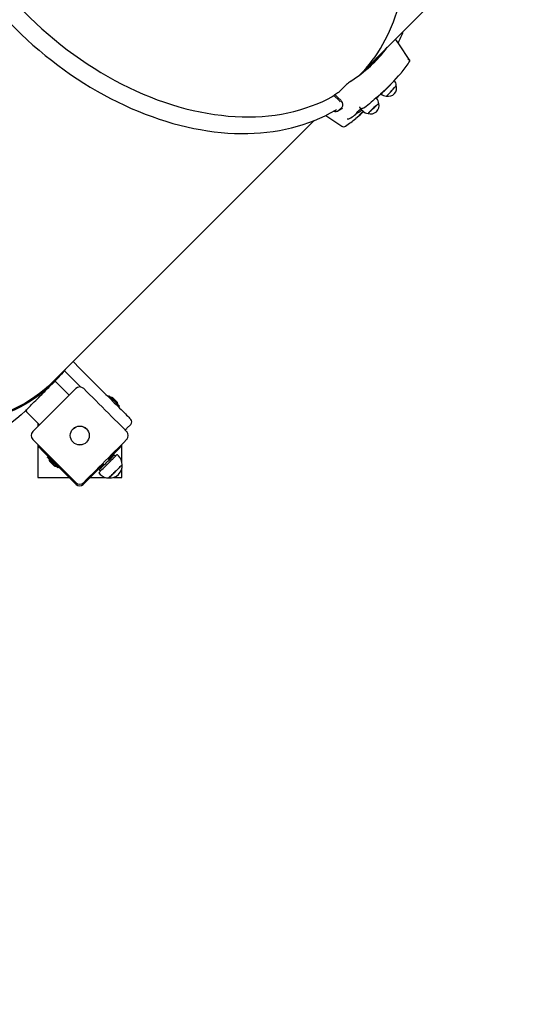
# Model space of a CAD drawing. Units: millimetres. Extents: x 7.5 to 28.2, y 8.3 to 24.
# Drawn here: x 13.8 to 14.5, y 13.3 to 14.7 of the extents above; entities that cross this region are included whole.
import ezdxf

# ---------------------------------------------------------------- set-up
doc = ezdxf.new("R2010")
doc.units = ezdxf.units.MM
doc.header["$LTSCALE"] = 165
doc.header["$PDSIZE"] = -1
doc.linetypes.add('SLD-Сплошная', pattern=[0])
doc.styles.get("Standard").update_dxf_attribs({"font": 'isocpeui.ttf'})
doc.dimstyles.new('ISO-25', dxfattribs={"dimtxt": 2.5, "dimasz": 2.5, "dimexe": 1.25, "dimexo": 0.625, "dimtad": 1, "dimtxsty": 'Standard', "dimcen": 2.5, "dimadec": 0, "dimazin": 0, "dimtfac": 1, "dimtmove": 0, "dimatfit": 3, "dimfxl": 1, "dimarcsym": 0})

# ---------------------------------------------------------------- blocks, each defined once
blk = doc.blocks.new('_D_25')
at = {"color": 0, "lineweight": -2, "transparency": 16777216}
for p, q in [((9.8632, 15.8651), (9.8632, 8.3161)), ((26.543, 14.7553), (26.543, 8.3161)), ((10.3582, 8.4811), (26.048, 8.4811))]:
    blk.add_line(p, q, dxfattribs=at)
at = {"color": 0, "transparency": 16777216}
for points in [[(10.3582, 8.5636), (10.3582, 8.3986), (9.8632, 8.4811)], [(26.048, 8.5636), (26.048, 8.3986), (26.543, 8.4811)]]:
    blk.add_solid(points, dxfattribs=at)
at = {"layer": 'Defpoints', "color": 0, "transparency": 16777216}
for p in [(9.8632, 15.8651), (26.543, 14.7553), (26.543, 8.4811)]:
    blk.add_point(p, dxfattribs=at)
at = {"color": 0, "transparency": 16777216, "insert": (18.2031, 9.2751), "char_height": 0.495, "attachment_point": 2}
blk.add_mtext('16,68м', dxfattribs=at)
blk = doc.blocks.new('*D31')
at = {"color": 0, "lineweight": -2, "transparency": 16777216}
for p, q in [((14.6693, 20.2113), (8.1978, 20.2113)), ((8.3628, 12.0288), (8.3628, 19.7163)), ((15.9128, 11.5338), (8.1978, 11.5338))]:
    blk.add_line(p, q, dxfattribs=at)
at = {"color": 0, "transparency": 16777216}
for points in [[(8.2803, 19.7163), (8.4453, 19.7163), (8.3628, 20.2113)], [(8.2803, 12.0288), (8.4453, 12.0288), (8.3628, 11.5338)]]:
    blk.add_solid(points, dxfattribs=at)
at = {"layer": 'Defpoints', "color": 0, "transparency": 16777216}
for p in [(8.3628, 20.2113), (14.6693, 20.2113), (15.9128, 11.5338)]:
    blk.add_point(p, dxfattribs=at)
at = {"color": 0, "transparency": 16777216, "insert": (7.8658, 15.8725), "char_height": 0.495, "attachment_point": 5, "rotation": 90}
blk.add_mtext('8,68м', dxfattribs=at)

msp = doc.modelspace()

# ---------------------------------------------------------------- linework, layer by layer
at = {"color": 7, "linetype": 'SLD-Сплошная', "lineweight": 25}
for p, q in [((14.309, 14.5991), (14.4106, 14.7007)), ((14.3459, 14.6358), (14.3458, 14.6359)), ((14.28, 14.5753), (14.2902, 14.5855)), ((14.3457, 14.5778), (14.3538, 14.5859)), ((14.2721, 14.5699), (14.2736, 14.5715)), ((14.2801, 14.5621), (14.2721, 14.5699)), ((14.3236, 14.5585), (14.3236, 14.5585)), ((14.3334, 14.5662), (14.3331, 14.5666)), ((14.2607, 14.5415), (14.2834, 14.5262)), ((14.279, 14.5485), (14.284, 14.5535)), ((14.2839, 14.5516), (14.2848, 14.5521)), ((14.3038, 14.5433), (14.3053, 14.5445)), ((14.3096, 14.5524), (14.3097, 14.5523)), ((14.3115, 14.5501), (14.3136, 14.5479)), ((14.3152, 14.5524), (14.315, 14.5522)), ((13.871, 14.1611), (14.244, 14.5341)), ((14.2955, 14.5373), (14.2964, 14.538)), ((13.866, 14.154), (13.872, 14.16)), ((13.893, 14.1414), (13.8746, 14.1598)), ((13.9504, 14.1403), (13.9491, 14.139)), ((13.9567, 14.1365), (13.9567, 14.1365)), ((13.832, 14.12), (13.8322, 14.1202)), ((13.8437, 14.1318), (13.8438, 14.1318)), ((13.9642, 14.124), (13.9655, 14.1252)), ((13.8322, 14.1174), (13.8506, 14.099)), ((13.8486, 14.101), (13.8486, 14.0962)), ((13.9818, 14.0993), (13.9761, 14.0937)), ((13.8486, 14.0706), (13.8486, 14.0235)), ((13.8501, 14.0669), (13.8512, 14.068)), ((13.8536, 14.0634), (13.9036, 14.0134)), ((13.9496, 14.0495), (13.9635, 14.0634)), ((13.966, 14.068), (13.967, 14.0669)), ((13.9686, 14.0467), (13.9686, 14.0706)), ((13.8636, 14.0535), (13.8623, 14.0522)), ((13.9506, 14.0484), (13.9485, 14.0505)), ((13.9548, 14.0541), (13.9543, 14.0541)), ((13.9552, 14.0537), (13.9548, 14.0541)), ((13.9552, 14.0529), (13.9552, 14.0537)), ((13.9595, 14.0537), (13.9577, 14.0555)), ((13.9642, 14.0541), (13.962, 14.0563)), ((13.8774, 14.0371), (13.8786, 14.0384)), ((13.9135, 14.0134), (13.9425, 14.0424)), ((13.9357, 14.03), (13.9404, 14.0347)), ((13.9365, 14.0343), (13.9383, 14.0325)), ((13.9378, 14.0377), (13.9378, 14.0372)), ((13.9378, 14.0372), (13.9382, 14.0368)), ((13.9382, 14.0368), (13.939, 14.0368)), ((13.9428, 14.0421), (13.9412, 14.0405)), ((13.9415, 14.0435), (13.9436, 14.0413)), ((13.9432, 14.0417), (13.9416, 14.0401)), ((13.9686, 14.0235), (13.9686, 14.035)), ((13.8486, 14.0235), (13.8936, 14.0235)), ((13.9236, 14.0235), (13.9451, 14.0235)), ((13.9357, 14.03), (13.9378, 14.0278)), ((13.9538, 14.0261), (13.9504, 14.0227)), ((13.9571, 14.0235), (13.9686, 14.0235))]:
    msp.add_line(p, q, dxfattribs=at)
at = {"color": 7, "linetype": 'SLD-Сплошная', "lineweight": 25, "flags": 128}
for points in [[(13.6969, 15.1289), (13.694, 15.1241), (13.6901, 15.1167), (13.6864, 15.1092), (13.683, 15.1015), (13.6798, 15.0936), (13.6769, 15.0856), (13.6743, 15.0773), (13.6719, 15.069), (13.6698, 15.0605), (13.668, 15.0518), (13.6664, 15.0431), (13.6651, 15.0342), (13.6641, 15.0251), (13.6633, 15.016), (13.6629, 15.0067), (13.6627, 14.9974), (13.6627, 14.988), (13.6631, 14.9784), (13.6637, 14.9688), (13.6646, 14.9592), (13.6658, 14.9494), (13.6672, 14.9397), (13.669, 14.9298), (13.671, 14.9199), (13.6732, 14.91), (13.6757, 14.9001), (13.6785, 14.8902), (13.6816, 14.8802), (13.6849, 14.8703), (13.6885, 14.8603), (13.6923, 14.8504), (13.6964, 14.8404), (13.7007, 14.8306), (13.7053, 14.8207), (13.7101, 14.8109), (13.7152, 14.8011), (13.7204, 14.7914), (13.726, 14.7818), (13.7317, 14.7722), (13.7377, 14.7627), (13.7439, 14.7533), (13.7502, 14.744), (13.7568, 14.7348), (13.7637, 14.7257), (13.7707, 14.7168), (13.7778, 14.7079), (13.7852, 14.6992), (13.7928, 14.6906), (13.8005, 14.6821), (13.8084, 14.6738), (13.8165, 14.6657), (13.8247, 14.6577), (13.8331, 14.6498), (13.8416, 14.6422), (13.8503, 14.6347), (13.8591, 14.6274), (13.868, 14.6203), (13.877, 14.6134), (13.8862, 14.6067), (13.8954, 14.6002), (13.9048, 14.5939), (13.9142, 14.5878), (13.9237, 14.5819), (13.9333, 14.5763), (13.943, 14.5709), (13.9527, 14.5657), (13.9625, 14.5608), (13.9724, 14.5561), (13.9822, 14.5516), (13.9921, 14.5474), (14.0021, 14.5434), (14.012, 14.5397), (14.022, 14.5363), (14.0319, 14.5331), (14.0419, 14.5301), (14.0518, 14.5275), (14.0618, 14.5251), (14.0716, 14.5229), (14.0815, 14.5211), (14.0913, 14.5195), (14.1011, 14.5182), (14.1108, 14.5171), (14.1204, 14.5163), (14.13, 14.5158), (14.1395, 14.5156), (14.1489, 14.5157), (14.1582, 14.516), (14.1674, 14.5166), (14.1765, 14.5175), (14.1855, 14.5186), (14.1943, 14.5201), (14.2031, 14.5218), (14.2116, 14.5237), (14.2201, 14.526), (14.2284, 14.5285), (14.2365, 14.5313), (14.2445, 14.5343), (14.2523, 14.5376), (14.2599, 14.5411), (14.2674, 14.545), (14.2746, 14.549), (14.276, 14.5498)], [(13.7168, 15.1252), (13.7165, 15.1246), (13.7124, 15.1171), (13.7087, 15.1094), (13.7052, 15.1014), (13.702, 15.0933), (13.6991, 15.085), (13.6965, 15.0765), (13.6942, 15.0679), (13.6922, 15.0591), (13.6905, 15.0502), (13.6891, 15.0411), (13.688, 15.0318), (13.6871, 15.0225), (13.6866, 15.013), (13.6864, 15.0034), (13.6865, 14.9937), (13.6869, 14.9839), (13.6876, 14.9741), (13.6886, 14.9641), (13.6899, 14.9541), (13.6915, 14.944), (13.6934, 14.9339), (13.6956, 14.9237), (13.6981, 14.9135), (13.7009, 14.9033), (13.704, 14.8931), (13.7074, 14.8828), (13.711, 14.8726), (13.7149, 14.8623), (13.7191, 14.8521), (13.7236, 14.8419), (13.7284, 14.8318), (13.7334, 14.8217), (13.7387, 14.8117), (13.7442, 14.8017), (13.75, 14.7918), (13.7561, 14.782), (13.7623, 14.7722), (13.7689, 14.7626), (13.7756, 14.7531), (13.7826, 14.7437), (13.7898, 14.7344), (13.7972, 14.7252), (13.8048, 14.7162), (13.8126, 14.7074), (13.8206, 14.6987), (13.8288, 14.6901), (13.8372, 14.6818), (13.8457, 14.6736), (13.8544, 14.6656), (13.8633, 14.6577), (13.8723, 14.6501), (13.8814, 14.6427), (13.8907, 14.6355), (13.9001, 14.6286), (13.9096, 14.6218), (13.9193, 14.6153), (13.929, 14.609), (13.9388, 14.603), (13.9487, 14.5972), (13.9587, 14.5916), (13.9687, 14.5864), (13.9788, 14.5813), (13.989, 14.5766), (13.9992, 14.5721), (14.0094, 14.5679), (14.0196, 14.564), (14.0299, 14.5603), (14.0401, 14.5569), (14.0504, 14.5539), (14.0606, 14.5511), (14.0708, 14.5486), (14.0809, 14.5464), (14.0911, 14.5445), (14.1012, 14.5429), (14.1112, 14.5416), (14.1211, 14.5406), (14.131, 14.5399), (14.1408, 14.5395), (14.1505, 14.5394), (14.1601, 14.5396), (14.1695, 14.5401), (14.1789, 14.5409), (14.1881, 14.542), (14.1972, 14.5434), (14.2062, 14.5452), (14.215, 14.5472), (14.2236, 14.5495), (14.2321, 14.5521), (14.2404, 14.555), (14.2485, 14.5582), (14.2564, 14.5616), (14.2641, 14.5654), (14.2717, 14.5694), (14.2722, 14.5697)], [(14.3809, 14.6202), (14.365, 14.6438), (14.3605, 14.6505)], [(14.3796, 14.6171), (14.3808, 14.6192), (14.3811, 14.62)], [(14.3474, 14.5691), (14.3474, 14.5691), (14.3477, 14.5693), (14.3481, 14.5697), (14.3488, 14.5703), (14.3497, 14.5712), (14.3507, 14.5722), (14.3519, 14.5734), (14.3532, 14.5748), (14.3545, 14.5762), (14.3558, 14.5776), (14.357, 14.579), (14.3582, 14.5803), (14.3592, 14.5815), (14.3601, 14.5825), (14.3608, 14.5834), (14.3613, 14.584), (14.3615, 14.5844), (14.3616, 14.5845)], [(14.282, 14.5632), (14.278, 14.5672), (14.2736, 14.5715)], [(14.3407, 14.573), (14.3407, 14.573), (14.3407, 14.573)], [(14.2813, 14.5607), (14.2806, 14.5616), (14.2801, 14.5621)], [(14.284, 14.5535), (14.2851, 14.5553), (14.2852, 14.5575), (14.2845, 14.56), (14.2828, 14.5625), (14.282, 14.5632)], [(14.315, 14.5522), (14.3186, 14.5548), (14.3234, 14.5583)], [(14.3212, 14.5441), (14.3212, 14.5442), (14.3214, 14.5444), (14.3218, 14.5449), (14.3224, 14.5456), (14.3233, 14.5464), (14.3243, 14.5475), (14.3255, 14.5486), (14.3269, 14.5499), (14.3283, 14.5512), (14.3297, 14.5525), (14.3311, 14.5538), (14.3324, 14.5549), (14.3336, 14.556), (14.3346, 14.5569), (14.3355, 14.5576), (14.3361, 14.558), (14.3365, 14.5583), (14.3366, 14.5583)], [(14.278, 14.5478), (14.28, 14.549), (14.2841, 14.5515)], [(14.3038, 14.5433), (14.3043, 14.5442), (14.3053, 14.5454), (14.3067, 14.5469), (14.3086, 14.5488), (14.3108, 14.551), (14.3114, 14.5516)], [(14.3038, 14.5374), (14.3102, 14.5429), (14.3147, 14.5469)], [(14.3053, 14.5445), (14.3058, 14.5449), (14.3061, 14.545)], [(14.2938, 14.5366), (14.2947, 14.5369), (14.2955, 14.5373)], [(13.8882, 14.1783), (13.8877, 14.1777), (13.8824, 14.1712), (13.8768, 14.1649), (13.8709, 14.1589), (13.8648, 14.1532), (13.8585, 14.1476), (13.8519, 14.1424), (13.8451, 14.1374), (13.838, 14.1327), (13.8308, 14.1283), (13.8233, 14.1241), (13.8156, 14.1202), (13.8077, 14.1166), (13.7996, 14.1133), (13.7914, 14.1103), (13.7829, 14.1076), (13.7743, 14.1052), (13.7656, 14.103), (13.7566, 14.1012), (13.7475, 14.0997), (13.7383, 14.0985), (13.729, 14.0975), (13.7195, 14.0969), (13.7099, 14.0966), (13.7002, 14.0966), (13.6904, 14.0969), (13.6805, 14.0975), (13.6706, 14.0985), (13.6605, 14.0997), (13.6504, 14.1012), (13.6403, 14.103), (13.6301, 14.1052), (13.6199, 14.1076), (13.6096, 14.1103), (13.5993, 14.1133), (13.589, 14.1166), (13.5788, 14.1202), (13.5685, 14.1241), (13.5582, 14.1282), (13.548, 14.1327), (13.5378, 14.1374), (13.5277, 14.1424), (13.5176, 14.1476), (13.5075, 14.1531), (13.4976, 14.1589), (13.4877, 14.1649), (13.4779, 14.1712), (13.4682, 14.1777), (13.4587, 14.1844), (13.4492, 14.1914), (13.4408, 14.1978)], [(13.871, 14.1611), (13.8699, 14.16), (13.8638, 14.1542), (13.8575, 14.1488), (13.8509, 14.1435), (13.8441, 14.1386), (13.8371, 14.1339), (13.8299, 14.1294), (13.8224, 14.1253), (13.8148, 14.1214), (13.8069, 14.1179), (13.7989, 14.1146), (13.7906, 14.1116), (13.7822, 14.1088), (13.7736, 14.1064), (13.7649, 14.1043), (13.756, 14.1025), (13.747, 14.101), (13.7378, 14.0998), (13.7285, 14.0988), (13.719, 14.0982), (13.7095, 14.0979), (13.6998, 14.0979), (13.69, 14.0982), (13.6802, 14.0988), (13.6703, 14.0998), (13.6603, 14.101), (13.6502, 14.1025), (13.6401, 14.1043), (13.6299, 14.1064), (13.6198, 14.1088), (13.6095, 14.1115), (13.5993, 14.1145), (13.589, 14.1178), (13.5788, 14.1214), (13.5686, 14.1253), (13.5583, 14.1294), (13.5482, 14.1338), (13.538, 14.1385), (13.5279, 14.1435), (13.5178, 14.1487), (13.5078, 14.1542), (13.4979, 14.16), (13.4881, 14.1659), (13.4783, 14.1722), (13.4687, 14.1787), (13.4592, 14.1854), (13.4497, 14.1923), (13.4417, 14.1985)], [(13.899, 14.1891), (13.9089, 14.1793), (13.9213, 14.1669), (13.9336, 14.1546), (13.9458, 14.1423)], [(13.9099, 14.1528), (13.9086, 14.1541), (13.8961, 14.1666), (13.8865, 14.1762)], [(13.832, 14.12), (13.8309, 14.1189), (13.8248, 14.1131), (13.8185, 14.1076), (13.8119, 14.1024), (13.8051, 14.0974), (13.798, 14.0927), (13.7907, 14.0882), (13.7833, 14.0841), (13.7756, 14.0802), (13.7677, 14.0766), (13.7596, 14.0733), (13.7514, 14.0703), (13.7429, 14.0676), (13.7343, 14.0651), (13.7255, 14.063), (13.7166, 14.0612), (13.7075, 14.0597), (13.6983, 14.0584), (13.6889, 14.0575), (13.6795, 14.0569), (13.6699, 14.0566), (13.6602, 14.0566), (13.6504, 14.0569), (13.6405, 14.0575), (13.6305, 14.0584), (13.6205, 14.0597), (13.6104, 14.0612), (13.6003, 14.063), (13.5901, 14.0651), (13.5798, 14.0675), (13.5696, 14.0703), (13.5593, 14.0733), (13.549, 14.0766), (13.5387, 14.0802), (13.5285, 14.0841), (13.5182, 14.0882), (13.508, 14.0927), (13.4978, 14.0974), (13.4876, 14.1023), (13.4775, 14.1076), (13.4675, 14.1131), (13.4576, 14.1189), (13.4477, 14.1249), (13.4379, 14.1311), (13.4282, 14.1376), (13.4186, 14.1444), (13.4092, 14.1513), (13.4008, 14.1578)], [(13.8322, 14.1202), (13.8322, 14.1202), (13.8323, 14.1203), (13.8327, 14.1207), (13.8333, 14.1213), (13.8342, 14.1221), (13.8352, 14.1232), (13.8365, 14.1245), (13.838, 14.126), (13.8397, 14.1276), (13.8415, 14.1295), (13.8434, 14.1314), (13.8455, 14.1335), (13.8476, 14.1356), (13.8498, 14.1378), (13.852, 14.14), (13.8542, 14.1422), (13.8564, 14.1444), (13.8586, 14.1465), (13.8606, 14.1486), (13.8626, 14.1505), (13.8644, 14.1523), (13.866, 14.154)], [(13.8414, 14.0891), (13.8456, 14.0933), (13.8499, 14.0976), (13.8542, 14.1019), (13.8587, 14.1063), (13.8631, 14.1108), (13.8676, 14.1153), (13.8722, 14.1198), (13.8767, 14.1243), (13.8812, 14.1288), (13.8856, 14.1333), (13.8901, 14.1377), (13.8944, 14.1421), (13.8987, 14.1464), (13.9029, 14.1506)], [(13.9142, 14.1506), (13.9184, 14.1464), (13.9227, 14.1421), (13.9271, 14.1377), (13.9315, 14.1333), (13.936, 14.1288), (13.9405, 14.1243), (13.945, 14.1198), (13.9495, 14.1153), (13.954, 14.1108), (13.9585, 14.1063), (13.9629, 14.1019), (13.9673, 14.0976), (13.9716, 14.0933), (13.9757, 14.0891)], [(13.8933, 14.141), (13.8933, 14.1411), (13.893, 14.1414)], [(13.9458, 14.1423), (13.9481, 14.14), (13.9505, 14.1376), (13.953, 14.1352), (13.9555, 14.1327), (13.958, 14.1301), (13.9605, 14.1276), (13.963, 14.1252), (13.9654, 14.1227), (13.9677, 14.1204), (13.97, 14.1182), (13.972, 14.1161), (13.974, 14.1142), (13.9757, 14.1124), (13.9773, 14.1109), (13.9786, 14.1095), (13.9797, 14.1084), (13.9806, 14.1075), (13.9812, 14.1069), (13.9816, 14.1065), (13.9818, 14.1064)], [(13.9504, 14.1403), (13.9505, 14.1402), (13.9509, 14.1398), (13.9515, 14.1392), (13.9523, 14.1384), (13.9534, 14.1373), (13.9545, 14.1362), (13.9558, 14.1349), (13.9572, 14.1335), (13.9586, 14.1321), (13.96, 14.1307), (13.9613, 14.1294), (13.9624, 14.1283), (13.9635, 14.1272), (13.9643, 14.1264), (13.9649, 14.1258), (13.9653, 14.1254), (13.9655, 14.1252), (13.9655, 14.1252)], [(13.9617, 14.1316), (13.9617, 14.1316), (13.9615, 14.1318), (13.961, 14.1322), (13.9604, 14.1329), (13.9596, 14.1336), (13.9588, 14.1344), (13.958, 14.1352), (13.9574, 14.1359), (13.9569, 14.1363), (13.9567, 14.1365)], [(13.8506, 14.099), (13.8509, 14.0987), (13.851, 14.0987)], [(13.9029, 14.0162), (13.8987, 14.0204), (13.8944, 14.0247), (13.8901, 14.0291), (13.8856, 14.0335), (13.8812, 14.038), (13.8767, 14.0425), (13.8722, 14.047), (13.8676, 14.0515), (13.8631, 14.056), (13.8587, 14.0605), (13.8542, 14.0649), (13.8499, 14.0693), (13.8456, 14.0736), (13.8414, 14.0778)], [(13.9757, 14.0778), (13.9716, 14.0736), (13.9673, 14.0693), (13.9629, 14.0649), (13.9585, 14.0605), (13.954, 14.056), (13.9495, 14.0515), (13.945, 14.047), (13.9405, 14.0425), (13.936, 14.038), (13.9315, 14.0335), (13.9271, 14.0291), (13.9227, 14.0247), (13.9184, 14.0204), (13.9142, 14.0162)], [(13.8536, 14.0634), (13.853, 14.0641), (13.8523, 14.0647), (13.8517, 14.0654), (13.8511, 14.0659), (13.8507, 14.0663), (13.8504, 14.0667), (13.8502, 14.0669), (13.8501, 14.0669)], [(13.967, 14.0669), (13.967, 14.0669), (13.9668, 14.0667), (13.9664, 14.0663), (13.966, 14.0659), (13.9655, 14.0654), (13.9649, 14.0647), (13.9642, 14.0641), (13.9635, 14.0634)], [(13.8774, 14.0371), (13.8772, 14.0373), (13.8769, 14.0376), (13.8762, 14.0382), (13.8754, 14.0391), (13.8744, 14.0401), (13.8732, 14.0413), (13.8719, 14.0426), (13.8705, 14.0439), (13.8692, 14.0453), (13.8678, 14.0467), (13.8665, 14.048), (13.8653, 14.0492), (13.8643, 14.0502), (13.8634, 14.0511), (13.8628, 14.0517), (13.8624, 14.0521), (13.8623, 14.0522), (13.8623, 14.0522)], [(13.9365, 14.0343), (13.9365, 14.0343), (13.9367, 14.0345), (13.9372, 14.035), (13.9379, 14.0357), (13.9388, 14.0366), (13.9399, 14.0377), (13.9412, 14.0389), (13.9426, 14.0403), (13.9441, 14.0419), (13.9457, 14.0434), (13.9473, 14.0451), (13.9489, 14.0467), (13.9505, 14.0483), (13.952, 14.0498), (13.9534, 14.0511), (13.9546, 14.0524)], [(13.9404, 14.0347), (13.9419, 14.0361), (13.9435, 14.0378), (13.9453, 14.0395), (13.9471, 14.0413), (13.9489, 14.0431), (13.9507, 14.0449), (13.9525, 14.0467), (13.9542, 14.0485), (13.9559, 14.0501), (13.9573, 14.0516), (13.9587, 14.0529), (13.9598, 14.054), (13.9607, 14.0549), (13.9614, 14.0556), (13.9618, 14.0561), (13.962, 14.0563), (13.962, 14.0563)], [(13.9548, 14.0541), (13.9547, 14.0541), (13.9544, 14.0537), (13.9539, 14.0532), (13.9531, 14.0524), (13.9521, 14.0514), (13.9509, 14.0502), (13.9499, 14.0492)], [(13.9552, 14.0537), (13.9551, 14.0537), (13.9548, 14.0533), (13.9543, 14.0528), (13.9535, 14.052), (13.9525, 14.051), (13.9513, 14.0498), (13.9503, 14.0488)], [(13.9546, 14.0524), (13.9557, 14.0534), (13.9565, 14.0543), (13.9572, 14.0549), (13.9576, 14.0553), (13.9577, 14.0555), (13.9577, 14.0555)], [(13.8661, 14.0459), (13.8661, 14.0458), (13.8664, 14.0456), (13.8669, 14.0451), (13.8675, 14.0444), (13.8683, 14.0436), (13.8691, 14.0428), (13.8699, 14.0421), (13.8705, 14.0415), (13.8709, 14.0411), (13.871, 14.0409), (13.871, 14.0409)], [(13.9412, 14.0405), (13.9401, 14.0394), (13.9392, 14.0385), (13.9385, 14.0378), (13.938, 14.0374), (13.9379, 14.0372), (13.9378, 14.0372)], [(13.9416, 14.0401), (13.9405, 14.039), (13.9396, 14.0381), (13.9389, 14.0374), (13.9384, 14.037), (13.9383, 14.0368), (13.9382, 14.0368)], [(13.9693, 14.0416), (13.9693, 14.0416), (13.9691, 14.0414), (13.9687, 14.041), (13.9681, 14.0404), (13.9672, 14.0395), (13.9661, 14.0384), (13.9649, 14.0372), (13.9635, 14.0358), (13.962, 14.0343), (13.9605, 14.0328), (13.9589, 14.0312), (13.9574, 14.0297), (13.9559, 14.0282), (13.9546, 14.0269), (13.9533, 14.0257), (13.9523, 14.0246), (13.9515, 14.0238), (13.9509, 14.0232), (13.9505, 14.0228), (13.9504, 14.0227)], [(13.9538, 14.0261), (13.9551, 14.0274), (13.9565, 14.0288), (13.958, 14.0303), (13.9595, 14.0318), (13.9611, 14.0334), (13.9626, 14.0349), (13.964, 14.0363), (13.9654, 14.0377), (13.9666, 14.0389), (13.9676, 14.0399), (13.9683, 14.0407), (13.9689, 14.0412), (13.9692, 14.0415), (13.9693, 14.0416)]]:
    msp.add_lwpolyline(points, dxfattribs=at)
at = {"color": 7, "linetype": 'SLD-Сплошная', "lineweight": 25}
for radius in [0.0136, 0.0135]:
    msp.add_circle((13.9086, 14.0834), radius, dxfattribs=at)
for centre, radius, start, end in [((14.2008, 14.7277), 0.1831, 333.1767, 338.8576), ((14.1881, 14.7596), 0.2009, 302.3994, 323.0819), ((14.1867, 14.758), 0.2008, 315.3169, 323.0935), ((14.1729, 14.7446), 0.2011, 318.058, 323.0923), ((14.1732, 14.7455), 0.2018, 318.5242, 323.4946), ((14.2219, 14.7243), 0.1908, 320.2177, 325.811), ((14.3774, 14.6173), 0.00452, 40.5941, 80.3775), ((14.1985, 14.7411), 0.2195, 309.7712, 320.6793), ((14.3161, 14.5585), 0.0374, 122.8099, 133.6932), ((14.3501, 14.5808), 0.012, 256.3041, 18.3418), ((14.3507, 14.5838), 0.0109, 3.4852, 42.6191), ((14.3433, 14.5962), 0.0216, 316.1292, 327.4659), ((14.1704, 14.7541), 0.2098, 299.4822, 301.3482), ((14.2778, 14.5777), 0.00326, 301.8965, 314.0786), ((14.9396, 13.8522), 0.9372, 129.6999, 131.0959), ((14.917, 14.075), 0.7626, 139.5854, 139.9004), ((14.3472, 14.5801), 0.011, 225.2763, 270.6033), ((14.3391, 14.5756), 0.003, 303.2514, 313.3597), ((14.1904, 14.7331), 0.2196, 313.3608, 314.9984), ((14.2692, 14.6557), 0.1166, 312.0654, 320.3019), ((14.3249, 14.5556), 0.012, 251.6582, 13.6959), ((14.4088, 14.4654), 0.1179, 128.8341, 138.0521), ((14.3216, 14.5607), 0.003, 307.3629, 311.0005), ((14.3256, 14.5585), 0.0109, 358.5481, 44.8846), ((14.3388, 14.5535), 0.00535, 114.4874, 136.8384), ((14.2743, 14.5543), 0.00745, 249.1397, 309.1685), ((14.1704, 14.7213), 0.2224, 304.5106, 306.8349), ((14.2968, 14.5641), 0.0212, 296.057, 316.4759), ((14.2653, 14.5999), 0.072, 306.7385, 312.9635), ((14.3128, 14.5551), 0.00421, 195.9617, 220.4858), ((14.3124, 14.5559), 0.00449, 233.0903, 307.7406), ((14.3159, 14.5478), 0.00497, 132.6375, 151.1937), ((14.3219, 14.5551), 0.011, 220.6233, 265.9008), ((14.1746, 14.6925), 0.2019, 304.5375, 309.7166), ((14.2921, 14.5441), 0.00763, 263.3543, 282.6937), ((14.2862, 14.5303), 0.005, 236.0056, 304.6953), ((13.8732, 14.1584), 0.002, 45, 135), ((13.9086, 14.1449), 0.008, 45, 135), ((13.9533, 14.1331), 0.00481, 45, 96.282), ((13.8336, 14.1188), 0.002, 135, 225), ((13.9583, 14.1282), 0.00481, 353.718, 45), ((13.9782, 14.1029), 0.005, 315, 45), ((13.9726, 14.0972), 0.005, 270.573, 315), ((13.8471, 14.0834), 0.008, 135, 225), ((13.9701, 14.0834), 0.008, 315, 45), ((13.8695, 14.0493), 0.00481, 173.718, 225), ((13.9518, 14.0418), 0.0175, 359.4352, 45), ((13.8744, 14.0443), 0.00481, 225, 276.282), ((13.9518, 14.0402), 0.0175, 265.3062, 4.6938), ((13.9502, 14.0402), 0.0175, 225, 270.5648), ((13.9086, 14.0219), 0.008, 225, 315), ((13.9086, 14.0184), 0.007, 225, 315)]:
    msp.add_arc(centre, radius, start, end, dxfattribs=at)
for start_param, end_param in [(3.140987, 3.531608), (2.960344, 2.976209)]:
    msp.add_ellipse((14.0276, 14.8805), major_axis=(-0.2814, 0.2814), ratio=0.71281, start_param=start_param, end_param=end_param, dxfattribs=at)

# ---------------------------------------------------------------- dimensions: what is measured, and where the dimension line sits
dim = msp.add_linear_dim(base=(8.3628, 20.2113), p1=(15.9128, 11.5338), p2=(14.6693, 20.2113), angle=90, dimstyle='ISO-25', override={"dimtxt": 0.495, "dimasz": 0.495, "dimexe": 0.165, "dimexo": 0, "dimgap": 0.2, "dimtih": 0, "dimtoh": 0, "dimzin": 1, "dimpost": 'м', "dimtdec": 3, "dimtzin": 1})
dim.commit()
dim.dimension.update_dxf_attribs({"geometry": '*D31', "text_midpoint": (7.8658, 15.8725)})
at = {"color": 251, "true_color": 0x636466}
dim = msp.add_linear_dim(base=(26.543, 8.4811), p1=(9.8632, 15.8651), p2=(26.543, 14.7553), angle=0, dimstyle='ISO-25', override={"dimtxt": 0.495, "dimasz": 0.495, "dimexe": 0.165, "dimexo": 0, "dimgap": 0.2, "dimzin": 1, "dimpost": 'м', "dimtdec": 3, "dimtzin": 1}, dxfattribs=at)
dim.commit()
dim.dimension.update_dxf_attribs({"geometry": '_D_25', "text_midpoint": (18.2031, 8.4811), "dimtype": 160})

doc.saveas('drawing.dxf')
